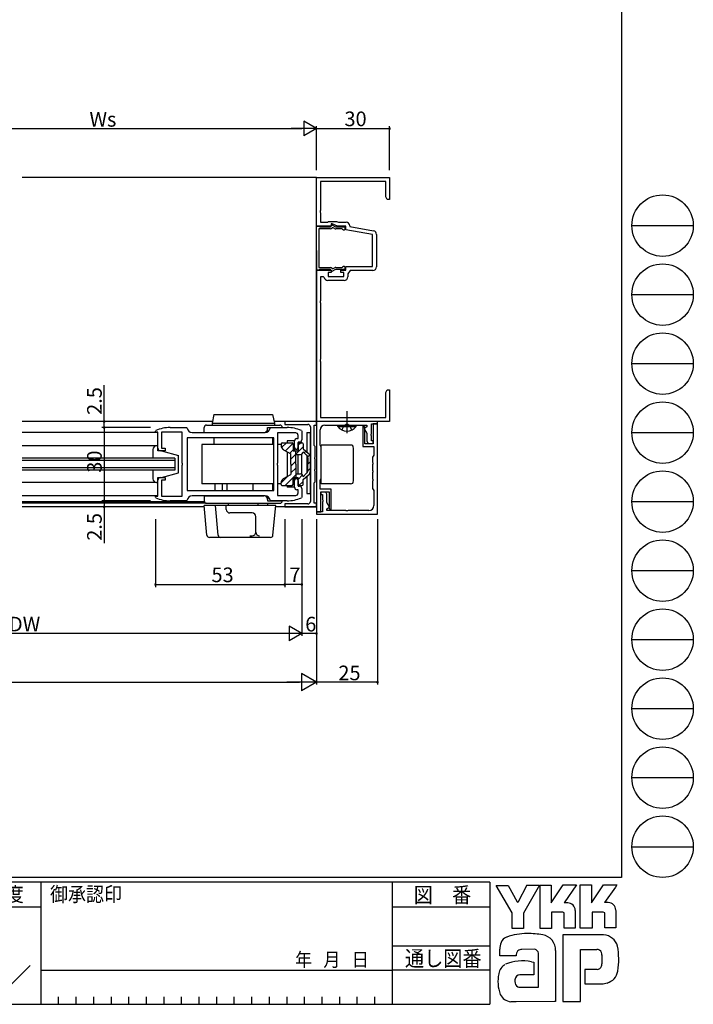
# Model space of a CAD drawing. Extents: x 0 to 1133, y 0 to 806.
# Drawn here: x 857 to 1133, y 0 to 403 of the extents above; entities that cross this region are included whole.
import ezdxf

# ---------------------------------------------------------------- set-up
doc = ezdxf.new("R2010")
doc.units = 0
doc.linetypes.add('YCENTER_1', pattern=[13, 10, -1, 1, -1])
doc.linetypes.add('YHIDDEN_1', pattern=[4, 3, -1])
for name, color, linetype in [('YKK_11', 7, 'CONTINUOUS'), ('YKK_12', 2, 'CONTINUOUS'), ('YKK_13', 4, 'CONTINUOUS'), ('YKK_D', 6, 'CONTINUOUS'), ('YKK_ZWAK', 7, 'CONTINUOUS')]:
    doc.layers.add(name, color=color, linetype=linetype)
doc.styles.get("Standard").update_dxf_attribs({"font": 'ROMANS.SHX', "bigfont": 'EXTFONT.SHX'})
doc.styles.add('YKK_OSSTYLE1', font='romans.shx', dxfattribs={"width": 0.9, "bigfont": 'EXTFONT.SHX'})

# ---------------------------------------------------------------- blocks, each defined once
blk = doc.blocks.new('A201')
at = {"layer": 'YKK_ZWAK', "color": 254, "linetype": 'Continuous'}
for p, q in [((571, 410), (571, 35)), ((571, 35), (21, 35)), ((544, 34), (21, 34)), ((452, 34), (452, 9)), ((524, 34), (524, 9)), ((544, 34), (544, 9)), ((548.59, 27.71), (545.31, 33.35)), ((545.31, 33.35), (547.82, 33.35)), ((547.82, 33.35), (549.62, 29.99)), ((551.6, 33.43), (549.77, 29.88)), ((554.19, 33.43), (550.95, 27.7)), ((551.6, 33.43), (554.19, 33.43)), ((554.33, 24.55), (554.33, 33.41)), ((554.33, 33.41), (556.63, 33.41)), ((556.63, 29.77), (559.04, 33.45)), ((556.63, 33.41), (556.63, 29.77)), ((559.04, 33.45), (561.77, 33.45)), ((561.77, 33.45), (559.24, 29.78)), ((562.55, 24.63), (562.55, 33.49)), ((562.55, 33.49), (564.89, 33.49)), ((564.89, 29.78), (567.34, 33.49)), ((564.89, 33.49), (564.89, 29.78)), ((567.34, 33.49), (570.04, 33.49)), ((569.77, 33.02), (567.54, 29.84)), ((570.04, 33.49), (569.77, 33.02)), ((549.62, 29.99), (549.77, 29.88)), ((559.99, 29.78), (559.24, 29.78)), ((568.29, 29.84), (567.54, 29.84)), ((548.59, 24.53), (548.59, 27.71)), ((550.95, 27.7), (550.95, 24.53)), ((558.98, 27.87), (556.7, 27.87)), ((556.7, 27.87), (556.7, 24.55)), ((559.29, 27.75), (558.98, 27.87)), ((559.29, 24.61), (559.29, 27.75)), ((561.53, 28.24), (561.53, 24.61)), ((567.26, 27.89), (564.99, 27.89)), ((564.99, 27.89), (564.99, 24.63)), ((567.57, 27.77), (567.26, 27.89)), ((567.57, 24.65), (567.57, 27.77)), ((569.83, 28.24), (569.83, 24.65)), ((550.95, 24.53), (548.59, 24.53)), ((556.7, 24.55), (554.33, 24.55)), ((561.53, 24.61), (559.29, 24.61)), ((564.99, 24.63), (562.55, 24.63)), ((567.57, 24.68), (567.61, 24.65)), ((569.83, 24.65), (567.57, 24.65)), ((559.02, 23.22), (559.02, 9.57)), ((567.3, 23.22), (559.02, 23.22)), ((524, 21), (544, 21)), ((546.08, 18.95), (546.08, 20.33)), ((553.25, 20.28), (550.61, 20.23)), ((562.61, 9.57), (562.61, 20.24)), ((562.61, 20.24), (565.93, 20.24)), ((549.41, 18.95), (546.08, 18.95)), ((554.02, 12.52), (554.02, 19.47)), ((557.51, 20.01), (557.51, 9.59)), ((566.98, 19.17), (566.99, 17.29)), ((552.55, 17.73), (553.05, 17.62)), ((553.05, 17.62), (553.05, 15.05)), ((566.01, 16.15), (563.48, 16.15)), ((563.48, 16.15), (563.48, 13.2)), ((452, 16), (524, 16)), ((553.05, 15.05), (550.2, 15.05)), ((550, 12.52), (554.02, 12.52)), ((553.71, 12.52), (553.96, 12.52)), ((554.02, 12.52), (554.02, 12.52)), ((563.48, 13.2), (567.28, 13.2)), ((567.28, 13.2), (568.06, 13.37)), ((21, 9), (544, 9)), ((549.41, 9.53), (548.34, 9.53)), ((557.28, 9.55), (549.41, 9.53)), ((557.51, 9.59), (557.28, 9.55)), ((559.02, 9.57), (562.05, 9.57)), ((562.05, 9.57), (562.61, 9.57))]:
    blk.add_line(p, q, dxfattribs=at)
at = {"layer": 'YKK_ZWAK', "color": 8, "linetype": 'Continuous'}
for p, q in [((573.13, 168.56), (585.73, 168.56)), ((573.13, 154.42), (585.73, 154.42)), ((573.13, 140.28), (585.73, 140.28)), ((573.13, 126.14), (585.73, 126.14)), ((573.13, 112), (585.73, 112)), ((573.13, 97.86), (585.73, 97.86)), ((573.13, 83.72), (585.73, 83.72)), ((573.13, 69.58), (585.73, 69.58)), ((573.13, 55.44), (585.73, 55.44)), ((573.13, 41.3), (585.73, 41.3))]:
    blk.add_line(p, q, dxfattribs=at)
at = {"layer": 'YKK_ZWAK', "color": 131, "linetype": 'Continuous'}
for p, q in [((437.7, 29), (452, 29)), ((524, 29), (544, 29)), ((443.05, 10.18), (449.85, 16.98)), ((544, 16), (524, 16)), ((455.6, 10.5), (455.6, 9)), ((459.2, 10.5), (459.2, 9)), ((462.8, 10.5), (462.8, 9)), ((466.4, 10.5), (466.4, 9)), ((470, 10.5), (470, 9)), ((473.6, 10.5), (473.6, 9)), ((477.2, 10.5), (477.2, 9)), ((480.8, 10.5), (480.8, 9)), ((484.4, 10.5), (484.4, 9)), ((488, 10.5), (488, 9)), ((491.6, 10.5), (491.6, 9)), ((495.2, 10.5), (495.2, 9)), ((498.8, 10.5), (498.8, 9)), ((502.4, 10.5), (502.4, 9)), ((506, 10.5), (506, 9)), ((509.6, 10.5), (509.6, 9)), ((513.2, 10.5), (513.2, 9)), ((516.8, 10.5), (516.8, 9)), ((520.4, 10.5), (520.4, 9))]:
    blk.add_line(p, q, dxfattribs=at)
at = {"layer": 'YKK_ZWAK', "color": 8, "linetype": 'Continuous'}
for centre in [(579.43, 168.56), (579.43, 154.42), (579.43, 140.28), (579.43, 126.14), (579.43, 112), (579.43, 97.86), (579.43, 83.72), (579.43, 69.58), (579.43, 55.44), (579.43, 41.3)]:
    blk.add_circle(centre, 6.3, dxfattribs=at)
at = {"layer": 'YKK_ZWAK', "color": 254, "linetype": 'Continuous'}
for centre, radius, start, end in [((559.99, 28.24), 1.54, 0.0017, 89.996), ((568.29, 28.29), 1.54, 0.0017, 89.996), ((548, 21.1), 1.75, 109.0213, 161.5126), ((551.66, 10.86), 12.63, 89.8916, 109.3085), ((552.03, 8.67), 14.82, 78.7801, 91.4694), ((554.38, 20.07), 3.18, 40.6642, 80.3169), ((567.19, 20.11), 3.1, 14.4457, 87.0875), ((549.69, 20.31), 3.6, 158.4108, 179.7178), ((550.51, 19.02), 1.21, 85.5055, 126.7804), ((552.9, 19.18), 1.16, 14.7552, 72.4499), ((554.22, 20.08), 3.29, 358.7806, 38.7656), ((566.05, 19.37), 0.878, 16.4312, 96.9166), ((555.55, 18.15), 14.9, 350.9903, 10.6762), ((550.91, 18.99), 1.51, 138.4638, 181.7136), ((564.38, 18.85), 2.62, 4.9342, 17.0355), ((548.59, 14.77), 2.79, 121.8271, 169.0847), ((550.8, 8.39), 9.51, 79.381, 112.0583), ((566.01, 17.08), 0.933, 269.9547, 342.9014), ((564.36, 17.54), 2.64, 343.6902, 354.7536), ((553.61, 13.72), 7.92, 168.7637, 199.8008), ((550.21, 14.01), 1.03, 90.3395, 178.0364), ((567.24, 16.32), 3.07, 285.4429, 349.9045), ((550.84, 13.77), 1.69, 171.082, 216.7192), ((550.18, 13.6), 1.09, 230.9728, 260.7549), ((548.6, 12.25), 2.73, 207.3144, 263.5946)]:
    blk.add_arc(centre, radius, start, end, dxfattribs=at)
at = {"layer": 'YKK_ZWAK', "color": 131, "linetype": 'Continuous', "style": 'YKK_OSSTYLE1', "width": 0.9}
for s, height, p in [('尺  度', 3, (439.51, 30.04)), ('御承認印', 3, (453.91, 30.05)), ('図\u3000番', 3.2, (528.43, 29.81)), ('通し図番', 3.2, (526.63, 16.8)), ('年   月   日', 2.828, (504.13, 16.74))]:
    blk.add_text(s, height=height, dxfattribs=at).set_placement(p)

msp = doc.modelspace()

# ---------------------------------------------------------------- linework, layer by layer
at = {"layer": 'YKK_11', "color": 0, "linetype": 'ByBlock', "lineweight": -2}
for p, q in [((979, 318.86), (979, 338.86)), ((979, 338.86), (1009, 338.86)), ((1007.37, 337.23), (980.63, 337.23)), ((980.63, 337.23), (980.63, 325.32)), ((1007.37, 330.95), (1007.37, 337.23)), ((1009, 338.86), (1009, 329.86)), ((1008, 329.86), (1007.37, 330.95)), ((1009, 329.86), (1008, 329.86)), ((980.63, 325.32), (980.51, 325.14)), ((980.51, 325.14), (980.51, 324.59)), ((980.51, 324.59), (980.63, 324.4)), ((980.63, 324.4), (980.63, 320.49)), ((985, 318.86), (979, 318.86)), ((979, 300.92), (979, 318.82)), ((979, 318.82), (980, 318.82)), ((980, 318.82), (980.17, 318.72)), ((980.63, 320.49), (983.63, 320.49)), ((983.63, 320.49), (984, 320.86)), ((984, 320.86), (987.21, 320.86)), ((984.75, 318.57), (985.27, 319.48)), ((985.5, 319.86), (985, 319.86)), ((985, 319.86), (985, 318.86)), ((985.27, 319.48), (986.85, 318.57)), ((987.64, 318.86), (985.5, 319.86)), ((987.21, 320.86), (988.01, 320.49)), ((991, 318.86), (987.64, 318.86)), ((988.01, 320.49), (991.13, 320.49)), ((991, 317.36), (991, 318.86)), ((992.63, 318.99), (992.63, 318.73)), ((984.63, 317.77), (980, 317.77)), ((980, 317.77), (980, 301.97)), ((980.17, 318.72), (980.43, 318.57)), ((980.43, 318.57), (984.75, 318.57)), ((985.82, 318.25), (985.43, 318.17)), ((986.4, 317.91), (985.82, 318.25)), ((986.85, 318.57), (990.2, 318.57)), ((989.45, 317.77), (986.9, 317.77)), ((989.7, 317.64), (989.45, 317.77)), ((1002, 315.42), (991, 317.36)), ((992.63, 318.73), (1002.39, 317.01)), ((1002, 302.36), (1002, 315.42)), ((1003.63, 315.53), (1003.63, 302.23)), ((980, 300.92), (979, 300.92)), ((979, 238.86), (979, 300.86)), ((979, 300.86), (985, 300.86)), ((980, 301.97), (984.63, 301.97)), ((980.17, 301.02), (980, 300.92)), ((980.43, 301.17), (980.17, 301.02)), ((984.75, 301.17), (980.43, 301.17)), ((985, 299.86), (983.8, 299.86)), ((983.8, 299.86), (983.8, 298.26)), ((985.27, 300.26), (984.75, 301.17)), ((985, 300.86), (985, 299.86)), ((986.85, 301.17), (985.27, 300.26)), ((985.43, 301.58), (985.82, 301.5)), ((985.82, 301.5), (986.4, 301.84)), ((990.2, 301.17), (986.85, 301.17)), ((986.9, 301.97), (989.45, 301.97)), ((989, 299.86), (989, 300.86)), ((989, 300.86), (991, 300.86)), ((990.2, 299.86), (989, 299.86)), ((989.45, 301.97), (989.7, 302.11)), ((990.2, 298.26), (990.2, 299.86)), ((991, 300.86), (991, 302.36)), ((991, 302.36), (1002, 302.36)), ((992.8, 300.73), (991.83, 299.35)), ((991.83, 299.35), (991.83, 298.13)), ((1002.13, 300.73), (992.8, 300.73)), ((981.89, 298.16), (980.63, 298.16)), ((980.63, 298.16), (980.63, 288.32)), ((982.19, 297.91), (981.89, 298.16)), ((990.33, 296.63), (983.67, 296.63)), ((983.8, 298.26), (990.2, 298.26)), ((980.63, 288.32), (980.51, 288.14)), ((980.51, 288.14), (980.51, 287.59)), ((980.51, 287.59), (980.63, 287.4)), ((980.63, 287.4), (980.63, 264.32)), ((980.63, 264.32), (980.51, 264.14)), ((980.51, 264.14), (980.51, 263.59)), ((980.51, 263.59), (980.63, 263.4)), ((980.63, 263.4), (980.63, 240.49)), ((1007.37, 250.77), (1008, 251.86)), ((1007.37, 240.49), (1007.37, 250.77)), ((1008, 251.86), (1009, 251.86)), ((1009, 251.86), (1009, 246.82)), ((1009, 246.82), (1008.88, 246.64)), ((1008.88, 246.64), (1008.88, 246.09)), ((1008.88, 246.09), (1009, 245.9)), ((1009, 245.82), (1008.88, 245.64)), ((1008.88, 245.64), (1008.88, 245.09)), ((1008.88, 245.09), (1009, 244.9)), ((1009, 245.9), (1009, 245.82)), ((1009, 244.9), (1009, 238.86)), ((979, 238.86), (966, 238.86)), ((966, 238.86), (966, 237.66)), ((979, 238.86), (979, 201.86)), ((1004, 238.86), (979, 238.86)), ((1009, 238.86), (979, 238.86)), ((979, 237.36), (979, 238.86)), ((980.63, 240.49), (1007.37, 240.49)), ((1004, 237.86), (1004, 238.86)), ((913, 234.91), (913.18, 235.19)), ((913, 234.46), (913, 234.91)), ((914, 234.46), (913, 234.46)), ((914, 227.86), (914, 234.46)), ((924, 234.46), (915.5, 234.46)), ((915.5, 234.46), (915.5, 227.86)), ((919, 236.36), (925.72, 236.36)), ((924, 221.82), (924, 234.46)), ((925.72, 236.36), (926.02, 236.1)), ((928, 234.36), (958, 234.36)), ((959.98, 236.1), (960.28, 236.36)), ((960.28, 236.36), (967, 236.36)), ((970.5, 234.16), (963, 234.16)), ((963, 234.16), (963, 221.82)), ((966, 237.66), (975.5, 237.66)), ((972.82, 235.19), (973, 234.91)), ((973, 234.91), (973, 231.36)), ((976.5, 236.66), (976.5, 225.32)), ((978, 229.06), (978, 237.36)), ((978, 237.36), (979, 237.36)), ((980.5, 229.23), (980.5, 235.36)), ((982.5, 237.36), (991.04, 237.36)), ((991.04, 237.36), (991.22, 237.48)), ((991.22, 237.48), (991.77, 237.48)), ((991.77, 237.48), (991.96, 237.36)), ((991.96, 237.36), (999.7, 237.36)), ((998.55, 236.96), (998, 236.96)), ((998, 236.96), (998, 228.66)), ((998.86, 236.19), (998.55, 236.96)), ((999.7, 236.66), (998.59, 236.02)), ((998.59, 236.02), (999.7, 234.1)), ((998.8, 236.05), (998.86, 236.19)), ((998.8, 229.66), (998.8, 236.05)), ((999.7, 237.36), (999.7, 236.66)), ((999.7, 234.1), (999.7, 230.73)), ((1001.5, 233.82), (1001.5, 237.86)), ((1001.5, 237.86), (1004, 237.86)), ((1004, 237.86), (1002.2, 237.86)), ((1002.2, 237.86), (1002.2, 229.66)), ((1004, 200.86), (1004, 237.86)), ((961.5, 232.16), (926, 232.16)), ((926, 232.16), (926, 210.56)), ((961.5, 232.16), (926, 232.16)), ((961.5, 210.56), (961.5, 232.16)), ((970, 228.11), (970, 230.86)), ((971, 231.86), (971.5, 231.86)), ((971.5, 231.86), (971.5, 233.16)), ((972, 230.36), (971.5, 230.36)), ((971.5, 230.36), (971.5, 228.11)), ((999.7, 230.73), (1000.2, 229.86)), ((1001.38, 233.64), (1001.5, 233.82)), ((1001.38, 233.09), (1001.38, 233.64)), ((1001.5, 232.9), (1001.38, 233.09)), ((1001.5, 230.86), (1001.5, 232.9)), ((1002.2, 230.86), (1001.5, 230.86)), ((1002.2, 229.86), (1002.2, 230.86)), ((917, 226.86), (915, 226.86)), ((915.5, 227.86), (917, 227.86)), ((917, 227.86), (917, 226.86)), ((978.2, 228.86), (978, 229.06)), ((978.5, 228.56), (978.2, 228.86)), ((978.5, 224.32), (978.5, 228.56)), ((981, 228.36), (980.5, 229.23)), ((981, 225.32), (981, 228.36)), ((998, 228.66), (1002.5, 228.66)), ((1002.2, 229.66), (998.8, 229.66)), ((1000.2, 229.86), (1002.2, 229.86)), ((1002.5, 228.66), (1002.5, 225.03)), ((976.5, 225.32), (976.62, 225.14)), ((976.62, 224.59), (976.5, 224.4)), ((976.5, 224.4), (976.5, 221.82)), ((976.62, 225.14), (976.62, 224.59)), ((978.38, 224.14), (978.5, 224.32)), ((978.38, 223.59), (978.38, 224.14)), ((978.5, 223.4), (978.38, 223.59)), ((978.5, 219.32), (978.5, 223.4)), ((980.88, 225.14), (981, 225.32)), ((980.88, 224.59), (980.88, 225.14)), ((981, 224.4), (980.88, 224.59)), ((981, 221.82), (981, 224.4)), ((1002.5, 225.03), (1002, 224.16)), ((1002, 224.16), (1002, 222.12)), ((1002, 222.12), (1002.12, 221.94)), ((1002.12, 221.94), (1002.12, 221.39)), ((924.12, 221.64), (924, 221.82)), ((924, 220.9), (924.12, 221.09)), ((924, 208.26), (924, 220.9)), ((924.12, 221.09), (924.12, 221.64)), ((963, 221.82), (962.88, 221.64)), ((962.88, 221.64), (962.88, 221.09)), ((962.88, 221.09), (963, 220.9)), ((963, 220.9), (963, 208.56)), ((976.5, 221.82), (976.62, 221.64)), ((976.62, 221.09), (976.5, 220.9)), ((976.5, 220.9), (976.5, 218.32)), ((976.5, 218.32), (976.62, 218.14)), ((976.62, 221.64), (976.62, 221.09)), ((976.62, 218.14), (976.62, 217.59)), ((978.38, 219.14), (978.5, 219.32)), ((978.38, 218.59), (978.38, 219.14)), ((978.5, 218.4), (978.38, 218.59)), ((978.5, 214.16), (978.5, 218.4)), ((980.88, 221.64), (981, 221.82)), ((980.88, 221.09), (980.88, 221.64)), ((981, 220.9), (980.88, 221.09)), ((980.88, 218.34), (981, 218.52)), ((980.88, 217.79), (980.88, 218.34)), ((981, 218.52), (981, 220.9)), ((1002.12, 221.39), (1002, 221.2)), ((1002, 221.2), (1002, 218.82)), ((1002, 218.82), (1002.12, 218.64)), ((1002.12, 218.09), (1002, 217.9)), ((1002, 217.9), (1002, 215.32)), ((1002.12, 218.64), (1002.12, 218.09)), ((914, 208.26), (914, 214.86)), ((915, 215.86), (917, 215.86)), ((917, 214.86), (915.5, 214.86)), ((915.5, 214.86), (915.5, 208.26)), ((917, 215.86), (917, 214.86)), ((970, 211.86), (970, 214.61)), ((971.5, 214.61), (971.5, 212.36)), ((976.62, 217.59), (976.5, 217.4)), ((976.5, 217.4), (976.5, 206.06)), ((978, 213.66), (978.2, 213.86)), ((978.2, 213.86), (978.5, 214.16)), ((980.5, 214.7), (981, 215.56)), ((980.5, 211.06), (980.5, 214.7)), ((981, 217.6), (980.88, 217.79)), ((981, 215.56), (981, 217.6)), ((1002, 215.32), (1002.12, 215.14)), ((1002.12, 214.59), (1002, 214.4)), ((1002, 214.4), (1002, 211.36)), ((1002.12, 215.14), (1002.12, 214.59)), ((926, 210.56), (961.5, 210.56)), ((971.5, 210.86), (971, 210.86)), ((971.5, 212.36), (972, 212.36)), ((971.5, 209.56), (971.5, 210.86)), ((973, 211.36), (973, 207.81)), ((978, 205.36), (978, 213.66)), ((985, 211.06), (980.5, 211.06)), ((980.8, 201.86), (980.8, 210.06)), ((980.8, 210.06), (984.2, 210.06)), ((982.8, 209.86), (980.8, 209.86)), ((980.8, 209.86), (980.8, 208.86)), ((983.3, 209), (982.8, 209.86)), ((984.2, 210.06), (984.2, 203.68)), ((985, 202.76), (985, 211.06)), ((1002, 211.36), (1002.5, 210.5)), ((1002.5, 210.5), (1002.5, 204.36)), ((913, 207.81), (913, 208.26)), ((913, 208.26), (914, 208.26)), ((913.18, 207.54), (913, 207.81)), ((915.5, 208.26), (924, 208.26)), ((925.72, 206.36), (919, 206.36)), ((926.02, 206.62), (925.72, 206.36)), ((958, 208.36), (928, 208.36)), ((960.28, 206.36), (959.98, 206.62)), ((967, 206.36), (960.28, 206.36)), ((963, 208.56), (970.5, 208.56)), ((973, 207.81), (972.82, 207.54)), ((980.8, 208.86), (981.5, 208.86)), ((981.5, 208.86), (981.5, 206.82)), ((981.5, 206.82), (981.62, 206.64)), ((981.62, 206.09), (981.5, 205.9)), ((981.5, 205.9), (981.5, 201.86)), ((981.62, 206.64), (981.62, 206.09)), ((983.3, 205.63), (983.3, 209)), ((975.5, 205.06), (966, 205.06)), ((966, 205.06), (966, 203.86)), ((966, 203.86), (979, 203.86)), ((979, 205.36), (978, 205.36)), ((979, 203.86), (979, 205.36)), ((981.5, 201.86), (979, 201.86)), ((979, 201.86), (979, 200.86)), ((979, 201.86), (980.8, 201.86)), ((984.41, 203.7), (983.3, 205.63)), ((983.3, 203.06), (984.41, 203.7)), ((983.3, 202.36), (983.3, 203.06)), ((991.04, 202.36), (983.3, 202.36)), ((984.2, 203.68), (984.14, 203.53)), ((984.14, 203.53), (984.45, 202.76)), ((984.45, 202.76), (985, 202.76)), ((991.22, 202.24), (991.04, 202.36)), ((991.77, 202.24), (991.22, 202.24)), ((991.96, 202.36), (991.77, 202.24)), ((1000.5, 202.36), (991.96, 202.36)), ((979, 200.86), (1004, 200.86))]:
    msp.add_line(p, q, dxfattribs=at)
for centre, radius, start, end in [((991.13, 318.99), 1.5, 0, 90), ((984.63, 318.77), 1, 270, 322.712), ((986.9, 318.77), 1, 240, 270), ((990.2, 317.97), 0.6, 213.749, 90), ((1002.13, 315.53), 1.5, 0, 80), ((984.63, 300.97), 1, 37.288, 90), ((986.9, 300.97), 1, 90, 120), ((990.2, 301.77), 0.6, 270, 146.251), ((1002.13, 302.23), 1.5, 270, 360), ((983.67, 298.13), 1.5, 188.6269, 270), ((990.33, 298.13), 1.5, 270, 360), ((919, 221.36), 15, 89.9979, 112.8124), ((928, 236.36), 2, 187.4952, 270.0002), ((958, 236.36), 2, 270.0003, 352.5048), ((967, 221.36), 15, 67.1851, 89.9999), ((970.5, 233.16), 1, 0, 90), ((975.5, 236.66), 1, 0, 90), ((982.5, 235.36), 2, 90, 180), ((971, 230.86), 1, 90, 180), ((972, 231.36), 1, 270, 360), ((915, 227.86), 1, 180, 270), ((970.75, 228.11), 0.75, 180, 270), ((970.75, 228.11), 0.75, 270, 360), ((915, 214.86), 1, 90, 180), ((970.75, 214.61), 0.75, 90, 180), ((970.75, 214.61), 0.75, 0, 90), ((971, 211.86), 1, 180, 270), ((972, 211.36), 1, 0, 90), ((919, 221.36), 15, 247.185, 270), ((928, 206.36), 2, 89.9996, 172.5059), ((958, 206.36), 2, 7.494, 89.9999), ((967, 221.36), 15, 269.9976, 292.812), ((970.5, 209.56), 1, 270, 360), ((975.5, 206.06), 1, 270, 360), ((1000.5, 204.36), 2, 270, 0)]:
    msp.add_arc(centre, radius, start, end, dxfattribs=at)
at = {"layer": 'YKK_12'}
for p, q in [((979, 338.86), (858.43, 338.86)), ((979, 308.86), (979, 203.86)), ((936.37, 238.86), (858.43, 238.86)), ((979, 238.86), (961.63, 238.86)), ((913.93, 234.36), (858.43, 234.36)), ((914, 228.86), (858.43, 228.86)), ((921, 223.86), (858.43, 223.86)), ((921, 222.86), (858.43, 222.86)), ((921, 223.86), (921, 218.86)), ((921, 219.86), (858.43, 219.86)), ((921, 218.86), (858.43, 218.86)), ((913.5, 213.86), (858.43, 213.86)), ((913.92, 208.36), (858.43, 208.36)), ((933.13, 205.86), (858.43, 205.86)), ((959, 208.12), (959, 206.36)), ((933.83, 205.36), (858.43, 205.36)), ((933.03, 203.86), (858.43, 203.86)), ((959, 205.36), (959, 204.36)), ((979, 203.86), (962.28, 203.86))]:
    msp.add_line(p, q, dxfattribs=at)
at = {"layer": 'YKK_13', "linetype": 'YCENTER_1'}
msp.add_line((991.5, 243.06), (991.5, 234.05), dxfattribs=at)
at = {"layer": 'YKK_13', "linetype": 'Continuous', "lineweight": 30}
for p, q in [((937, 241.66), (936.2, 238.12)), ((936.2, 238.12), (961.8, 238.12)), ((936.2, 238.12), (936.2, 237.38)), ((937, 241.66), (961, 241.66)), ((961, 241.66), (961.8, 238.12)), ((961.8, 238.12), (961.8, 237.38)), ((933, 234.38), (933, 236.38)), ((933, 234.38), (957.49, 234.38)), ((934, 237.38), (964, 237.38)), ((958.99, 236.36), (965, 236.36)), ((958.99, 235.88), (958.99, 236.36)), ((975, 234.36), (975, 226.41)), ((975, 234.36), (976.5, 234.36)), ((976.5, 209.36), (976.5, 234.36)), ((937, 232.16), (937, 229.36)), ((961, 232.16), (961, 229.36)), ((967, 230.86), (967, 230.16)), ((970, 230.86), (967, 230.86)), ((970, 226.86), (970, 230.61)), ((971.5, 226.86), (971.5, 230.26)), ((973, 230.26), (971.5, 230.26)), ((973, 230.16), (973, 230.26)), ((961.5, 229.36), (932, 229.36)), ((932, 229.36), (932, 213.36)), ((964.5, 229.36), (963, 229.36)), ((967, 226.43), (967, 216.29)), ((993, 229.17), (981, 229.17)), ((981, 213.27), (981, 229.17)), ((994.2, 214.47), (994.2, 227.97)), ((971.5, 217.36), (971.5, 225.36)), ((973, 217.23), (973, 225.49)), ((975, 225.04), (975, 217.68)), ((970, 211.86), (970, 215.86)), ((971.5, 212.46), (971.5, 215.86)), ((975, 216.32), (975, 209.36)), ((961.5, 213.36), (932, 213.36)), ((937.47, 210.56), (937.47, 213.36)), ((940.47, 210.56), (940.47, 213.36)), ((942.47, 210.56), (942.47, 213.36)), ((953, 210.56), (953, 213.36)), ((961, 213.36), (961, 210.56)), ((964.5, 213.36), (963, 213.36)), ((967, 212.56), (967, 211.86)), ((970, 211.86), (967, 211.86)), ((973, 212.46), (971.5, 212.46)), ((973, 212.46), (973, 212.56)), ((993, 213.27), (981, 213.27)), ((933, 208.35), (937, 208.35)), ((933, 208.35), (933, 206.35)), ((933, 208.35), (957.49, 208.35)), ((958.99, 206.85), (958.99, 206.36)), ((958.99, 206.36), (965, 206.36)), ((975, 209.36), (976.5, 209.36)), ((934.12, 192.27), (932.99, 204.36)), ((962.32, 204.36), (932.99, 204.36)), ((934, 205.35), (964, 205.35)), ((938.73, 192.27), (937.6, 204.36)), ((942.05, 202.72), (942.05, 204.36)), ((943, 204.36), (943, 205.35)), ((955, 205.35), (955, 204.36)), ((961.19, 192.27), (962.32, 204.36)), ((952.62, 201.36), (943.54, 201.36)), ((954.12, 193.5), (954.12, 199.86)), ((960.19, 191.36), (935.12, 191.36)), ((951.64, 192), (952.62, 192))]:
    msp.add_line(p, q, dxfattribs=at)
at = {"layer": 'YKK_13', "linetype": 'Continuous'}
for p, q in [((987.75, 236.85), (987.75, 237.36)), ((987.75, 237.36), (995.25, 237.36)), ((987.75, 236.85), (995.25, 236.85)), ((995.25, 236.85), (995.25, 237.36)), ((964.72, 228.12), (966.77, 230.16)), ((965, 230.16), (969, 230.16)), ((971.5, 229.24), (972.43, 230.16)), ((972, 230.16), (973, 230.16)), ((912, 227.36), (912, 223.86)), ((914, 228.86), (913.5, 228.86)), ((914, 226.86), (914, 228.86)), ((915.5, 226.86), (914, 226.86)), ((915.5, 226.86), (922.5, 224.86)), ((964.5, 229.66), (964.5, 229.03)), ((965.5, 227.29), (968.5, 225.56)), ((966.28, 226.85), (969.4, 229.97)), ((968.07, 225.81), (969.5, 227.24)), ((968.5, 223.41), (973.5, 228.41)), ((969.5, 229.66), (969.5, 226.86)), ((969.5, 226.86), (971.5, 226.86)), ((970.5, 221.36), (970.5, 226.86)), ((971.5, 229.66), (971.5, 226.86)), ((973.5, 229.66), (973.5, 227.67)), ((973.5, 227.67), (975.79, 225.74)), ((973.5, 226.36), (974.75, 225.22)), ((973.91, 225.99), (974.63, 226.72)), ((922.5, 217.86), (922.5, 224.86)), ((968.5, 221.36), (968.5, 225.56)), ((968.5, 220.58), (970.5, 222.58)), ((970.5, 225.36), (972.5, 225.36)), ((975.46, 224.29), (976.28, 225.12)), ((975.5, 223.92), (975.5, 221.36)), ((975.5, 221.51), (976.5, 222.51)), ((976.5, 224.21), (976.5, 221.36)), ((912, 218.86), (912, 215.36)), ((968.5, 221.36), (968.5, 217.16)), ((968.5, 217.76), (970.5, 219.76)), ((970.5, 221.36), (970.5, 215.86)), ((975.5, 218.81), (975.5, 221.36)), ((975.5, 218.68), (976.5, 219.68)), ((976.5, 218.52), (976.5, 221.36)), ((913.5, 213.86), (914, 213.86)), ((914, 213.86), (914, 215.86)), ((914, 215.86), (915.5, 215.86)), ((915.5, 215.86), (922.5, 217.86)), ((964.5, 213.76), (967.1, 216.35)), ((965.5, 215.43), (968.5, 217.16)), ((966.14, 212.56), (970.94, 217.36)), ((969.5, 215.86), (971.5, 215.86)), ((969.5, 213.06), (969.5, 215.86)), ((970.5, 217.36), (972.5, 217.36)), ((971.5, 215.1), (973.33, 216.93)), ((971.5, 213.06), (971.5, 215.86)), ((971.83, 212.59), (973.5, 214.27)), ((973.5, 216.21), (974.75, 217.51)), ((973.5, 215.05), (975.79, 216.99)), ((973.5, 216.21), (973.5, 216.36)), ((973.5, 213.06), (973.5, 215.05)), ((964.5, 213.06), (964.5, 213.7)), ((965, 212.56), (969, 212.56)), ((968.97, 212.56), (969.5, 213.1)), ((972, 212.56), (973, 212.56))]:
    msp.add_line(p, q, dxfattribs=at)
at = {"layer": 'YKK_13', "linetype": 'YHIDDEN_1'}
for p, q in [((989.45, 235.35), (990.35, 237.21)), ((990.35, 237.21), (991.5, 237.82)), ((992.64, 237.21), (991.5, 237.82)), ((993.55, 235.35), (992.64, 237.21))]:
    msp.add_line(p, q, dxfattribs=at)
at = {"layer": 'YKK_13', "linetype": 'Continuous', "lineweight": 30}
for centre, radius, start, end in [((934, 236.38), 1, 90.0028, 179.9972), ((957.49, 235.88), 1.5, 269.9989, 0.0011), ((964, 236.38), 1, 0, 90.0001), ((993, 227.97), 1.2, 359.9993, 89.9978), ((993, 214.47), 1.2, 269.9972, 0.0028), ((934, 206.35), 1, 180.0028, 269.9972), ((957.49, 206.85), 1.5, 359.9989, 90.0011), ((964, 206.35), 1, 269.9999, 0), ((943.54, 202.86), 1.5, 185.3588, 269.9992), ((952.62, 199.86), 1.5, 359.9989, 90.0011), ((935.12, 192.36), 1, 185.3609, 269.9998), ((939.73, 192.36), 1, 185.3609, 269.9998), ((952.62, 193.5), 1.5, 269.9989, 0.0011), ((955.62, 193.5), 1.5, 179.9989, 270.0011), ((960.19, 192.36), 1, 270.0027, 354.633)]:
    msp.add_arc(centre, radius, start, end, dxfattribs=at)
at = {"layer": 'YKK_13', "linetype": 'Continuous'}
for centre, radius, start, end in [((991.5, 239.39), 4.53, 214.0667, 325.9333), ((965, 229.66), 0.5, 90, 180), ((969, 229.66), 0.5, 0, 90), ((972, 229.66), 0.5, 90, 180), ((973, 229.66), 0.5, 0, 90), ((913.5, 227.36), 1.5, 90, 180), ((966.5, 229.03), 2, 180, 240.0003), ((972.5, 226.36), 1, 270, 359.9991), ((974, 223.92), 1.5, 0, 60.0084), ((974.5, 224.21), 2, 0, 59.9999), ((974, 218.81), 1.5, 299.9991, 0), ((974.5, 218.52), 2, 310.2086, 0), ((913.5, 215.36), 1.5, 180, 270), ((966.5, 213.7), 2, 120.0053, 180), ((972.5, 216.36), 1, 0, 90), ((965, 213.06), 0.5, 180, 270.028), ((969, 213.06), 0.5, 270.028, 0), ((972, 213.06), 0.5, 180, 270.028), ((973, 213.06), 0.5, 270.028, 0)]:
    msp.add_arc(centre, radius, start, end, dxfattribs=at)
at = {"layer": 'YKK_D', "lineweight": -2}
for p, q in [((979, 358.86), (973.8, 361.86)), ((973.8, 361.86), (973.8, 355.86)), ((979, 358.86), (968.61, 358.86)), ((979, 358.86), (973.8, 355.86)), ((973, 152), (967.81, 155)), ((967.81, 155), (967.81, 149)), ((973, 152), (962.61, 152)), ((973, 152), (967.81, 149)), ((979, 132), (972.94, 135.5)), ((972.94, 135.5), (972.94, 128.5)), ((979, 132), (966.88, 132)), ((979, 132), (972.94, 128.5))]:
    msp.add_line(p, q, dxfattribs=at)
at = {"layer": 'YKK_D'}
for p, q in [((979, 341.86), (979, 359.86)), ((979, 341.86), (979, 359.86)), ((1009, 341.86), (1009, 359.86)), ((806, 358.86), (973, 358.86)), ((979, 358.86), (1009, 358.86)), ((892, 238.86), (892, 253.76)), ((911, 238.86), (891, 238.86)), ((892, 236.36), (892, 238.86)), ((911, 236.36), (891, 236.36)), ((911, 236.36), (891, 236.36)), ((892, 236.36), (892, 206.36)), ((911, 206.36), (891, 206.36)), ((911, 206.36), (891, 206.36)), ((892, 206.36), (892, 203.86)), ((911, 203.86), (891, 203.86)), ((892, 203.86), (892, 188.96)), ((913, 198.85), (913, 171)), ((966, 198.85), (966, 171)), ((966, 198.85), (966, 171)), ((973, 198.85), (973, 171)), ((973, 198.85), (973, 151)), ((979, 198.85), (979, 151)), ((979, 198.85), (979, 131)), ((979, 198.85), (979, 131)), ((1004, 198.85), (1004, 131)), ((973, 182.88), (973, 151)), ((913, 172), (966, 172)), ((973, 172), (966, 172)), ((967, 152), (746, 152)), ((979, 152), (973, 152)), ((586, 132), (972, 132)), ((1004, 132), (979, 132))]:
    msp.add_line(p, q, dxfattribs=at)
at = {"layer": 'YKK_D', "linetype": 'ByBlock', "const_width": 0.85}
for points in [[(1008.89, 358.86, 1), (1009.11, 358.86, 1)], [(892, 238.76, 1), (892, 238.97, 1)], [(892, 236.47, 1), (892, 236.26, 1)], [(892, 236.26, 1), (892, 236.47, 1)], [(892, 206.26, 1), (892, 206.47, 1)], [(892, 206.47, 1), (892, 206.26, 1)], [(892, 203.97, 1), (892, 203.76, 1)], [(913.11, 172, 1), (912.9, 172, 1)], [(965.89, 172, 1), (966.11, 172, 1)], [(966.11, 172, 1), (965.89, 172, 1)], [(972.9, 172, 1), (973.11, 172, 1)], [(978.89, 152, 1), (979.11, 152, 1)], [(1003.89, 132, 1), (1004.11, 132, 1)]]:
    msp.add_lwpolyline(points, format="xyb", close=True, dxfattribs=at)

# ---------------------------------------------------------------- block references
at = {"layer": 'YKK_ZWAK', "xscale": 2, "yscale": 2, "zscale": 2}
msp.add_blockref('A201', (-38, -18), dxfattribs=at)

# ---------------------------------------------------------------- texts
at = {"layer": 'YKK_D'}
for s, p in [('Ws', (885.98, 359.66)), ('30', (990.48, 359.86)), ('53', (935.98, 173)), ('7', (967.9, 173)), ('DW', (852.98, 152.8)), ('6', (974.4, 152.8)), ('25', (987.98, 132.8))]:
    msp.add_text(s, height=6, dxfattribs=at).set_placement(p)
for s, rotation, p in [('2.5', 90, (891, 241.56)), ('30', 90.0011, (891, 217.84)), ('2.5', 90, (891, 189.96))]:
    msp.add_text(s, height=6, rotation=rotation, dxfattribs=at).set_placement(p)

doc.saveas('drawing.dxf')
